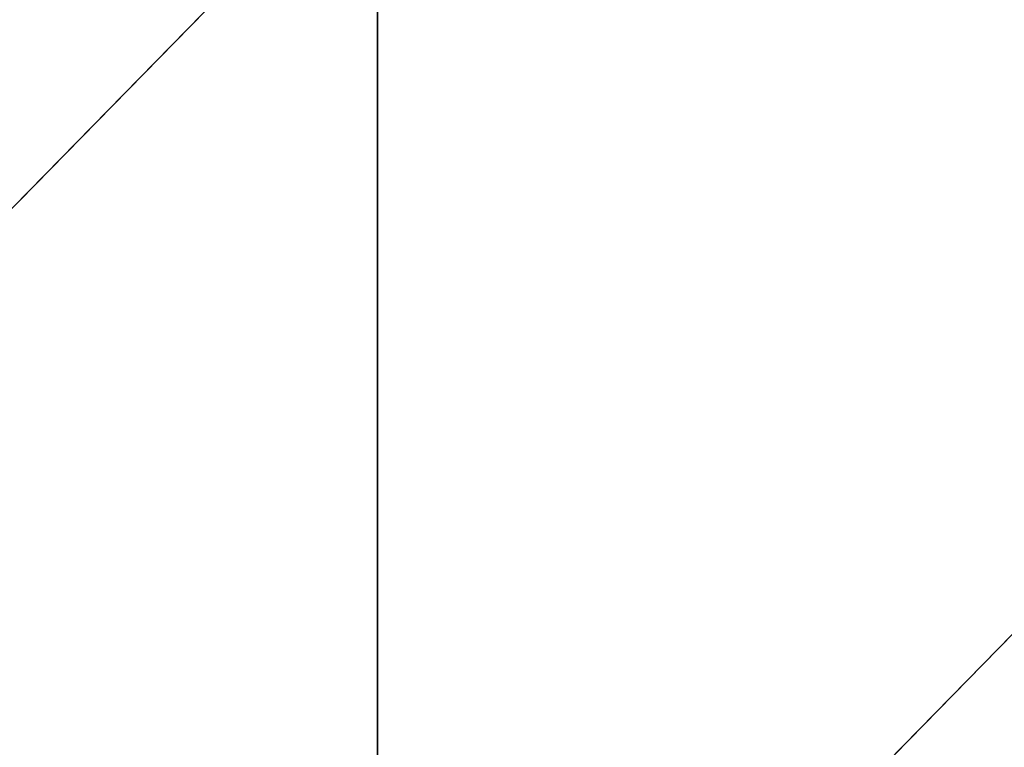
# Model space of a CAD drawing. Units: millimetres. Extents: x -1300 to 772, y -752 to 1360.
# Drawn here: x -664 to -579, y -655 to -592 of the extents above; entities that cross this region are included whole.
import ezdxf

# ---------------------------------------------------------------- set-up
doc = ezdxf.new("R2010")
doc.units = ezdxf.units.MM
doc.layers.get('0').update_dxf_attribs({"true_color": 0xff5454})

# ---------------------------------------------------------------- blocks, each defined once
blk = doc.blocks.new('Group_5')
for p, q in [((459.375, 93.75, -21.054), (367.5, 0, -2.205)), ((459.375, 93.75, -21.054), (459.375, 0, -13.811)), ((551.25, 93.75, -30.003), (459.375, 0, -13.811))]:
    blk.add_line(p, q)
mesh = blk.add_polyface()
corners = [(459.375, 93.75, -21.054), (367.5, 0, -2.205), (367.5, 93.75, -4.901)]
mesh.append_faces([[corners[k] for k in face] for face in [(0, 1, 2)]])
mesh = blk.add_polyface()
corners = [(459.375, 0, -13.811), (367.5, 0, -2.205), (459.375, 93.75, -21.054)]
mesh.append_faces([[corners[k] for k in face] for face in [(0, 1, 2)]])
mesh = blk.add_polyface()
corners = [(551.25, 93.75, -30.003), (459.375, 0, -13.811), (459.375, 93.75, -21.054)]
mesh.append_faces([[corners[k] for k in face] for face in [(0, 1, 2)]])
mesh = blk.add_polyface()
corners = [(551.25, 0, -20.729), (459.375, 0, -13.811), (551.25, 93.75, -30.003)]
mesh.append_faces([[corners[k] for k in face] for face in [(0, 1, 2)]])
blk = doc.blocks.new('Group')
blk.add_blockref('Group_5', (-736.13, -714.311, 132.206))
blk = doc.blocks.new('2ff4-7241-c0ce-cc7c')
blk.add_blockref('Group', (0, 0))

msp = doc.modelspace()

# ---------------------------------------------------------------- block references
at = {"xscale": 1.34, "yscale": 1.34}
msp.add_blockref('2ff4-7241-c0ce-cc7c', (-262.436, 255.786), dxfattribs=at)

doc.saveas('drawing.dxf')
